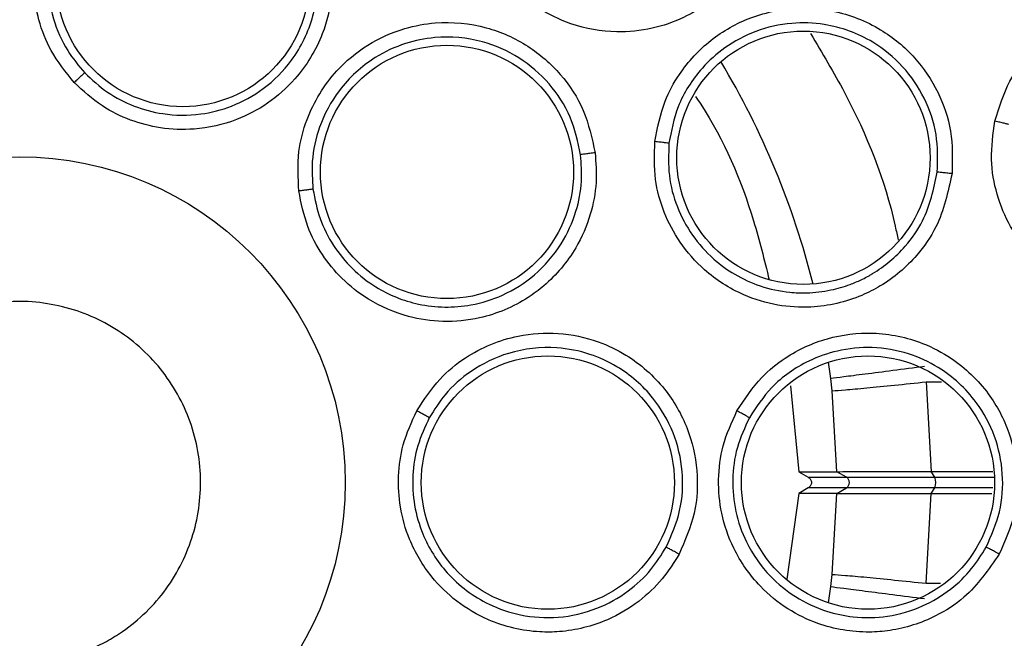
# Model space of a CAD drawing. Units: inches. Extents: x 0.4 to 10.6, y 0.4 to 8.1.
# Drawn here: x 8.4 to 8.4, y 2.4 to 2.5 of the extents above; entities that cross this region are included whole.
import ezdxf

# ---------------------------------------------------------------- set-up
doc = ezdxf.new("R2010")
doc.units = ezdxf.units.IN
doc.header["$MEASUREMENT"] = 0

msp = doc.modelspace()

# ---------------------------------------------------------------- linework, layer by layer
at = {"color": 1, "linetype": 'Continuous', "lineweight": 25}
for p, q in [((8.440044416641822, 2.444340987246808), (8.439921106986954, 2.445231757314873)), ((8.44523276218092, 2.444163026595088), (8.446064332421916, 2.444162936868898)), ((8.44569725014028, 2.438974601254404), (8.44893694446314, 2.438974601254404)), ((8.44886690553822, 2.43839497795266), (8.44569725014028, 2.43839497795266)), ((8.445232738863616, 2.433206166353812), (8.446016861165864, 2.433206165456226)), ((8.43992110698694, 2.432137821892136), (8.440044379617161, 2.433028303043133))]:
    msp.add_line(p, q, dxfattribs=at)
at = {"color": 7, "linetype": 'Continuous', "lineweight": 25}
for p, q in [((8.44012275885146, 2.443677577303275), (8.440044416641545, 2.444340987246437)), ((8.437844459307154, 2.443953777652418), (8.438295215538377, 2.439277809760108)), ((8.445232754683586, 2.444163027563788), (8.445513916161753, 2.439284810263676)), ((8.440372079249423, 2.43927771302637), (8.44012275885146, 2.443677577303275)), ((8.438295215538309, 2.439277809760107), (8.438820388075516, 2.438974601254404)), ((8.438295215538371, 2.439277809760108), (8.440367357136967, 2.439277697293723)), ((8.438820388075495, 2.438974601254373), (8.4408923348769, 2.438974601254501)), ((8.440372078857227, 2.439277712346652), (8.440367357137427, 2.439277697293603)), ((8.4408923348769, 2.438974601254501), (8.44036735713733, 2.43927769729376)), ((8.445513917022348, 2.439284810261507), (8.445509471744849, 2.439284810261507)), ((8.44569725014028, 2.438974601254404), (8.445509472475493, 2.439284809053936)), ((8.44551391702232, 2.439284810261771), (8.44886358520794, 2.439284810164246)), ((8.438295215538371, 2.438091769446956), (8.437659760634652, 2.433430512664366)), ((8.438820388075516, 2.43839497795266), (8.438295215538309, 2.438091769446957)), ((8.440367357136967, 2.438091881913341), (8.438295215538371, 2.438091769446956)), ((8.440892334876803, 2.438394977952811), (8.438820388075497, 2.438394977952692)), ((8.440122720248354, 2.433691659222587), (8.440372077135857, 2.438091867417317)), ((8.440367357137003, 2.438091881913418), (8.440892334876803, 2.438394977952811)), ((8.440367357137427, 2.438091881913461), (8.440372077259315, 2.438091867203461)), ((8.445232729413705, 2.433206166343788), (8.445513932357587, 2.438084772755646)), ((8.445509475294596, 2.438084774809932), (8.445697250140164, 2.43839497795266)), ((8.445509475294722, 2.438084774809932), (8.445513938613782, 2.438084774809932)), ((8.44551393828831, 2.438084772763818), (8.448814150339608, 2.438084770173655)), ((8.44004437961684, 2.433028303043174), (8.440122720248354, 2.433691659222587))]:
    msp.add_line(p, q, dxfattribs=at)
for centre, radius in [((8.39590586270571, 2.438684789603534), 0.1089800676521697), ((8.404787059788132, 2.466018303654518), 0.006889763779527325), ((8.438553451362012, 2.45634999922747), 0.006889763779528657), ((8.41915713852835, 2.455577830319025), 0.006889763779517111), ((8.395905862705712, 2.438684789603534), 0.01771653543307039), ((8.424646020186028, 2.438684789603534), 0.006889763779521996), ((8.442067280028546, 2.438684789603534), 0.006889763779519775)]:
    msp.add_circle(centre, radius, dxfattribs=at)
at = {"color": 1, "linetype": 'Continuous', "lineweight": 25}
msp.add_arc((8.395905862705632, 2.438684789603532), 0.04449948893366838, 14.03967284765242, 30.96032715225439, dxfattribs=at)
at = {"color": 7, "linetype": 'Continuous', "lineweight": 25}
for centre, radius, start, end in [((8.440725012041908, 2.438684789603532), 0.0003346456692909486, 300.0000000105393, 59.99999995679264), ((8.445045876326281, 2.438684789603542), 0.0007129366301319438, 336.014584897441, 23.98541509626548)]:
    msp.add_arc(centre, radius, start, end, dxfattribs=at)
for points, knots in [([(8.343396795936224, 2.534801991603533), (8.347573398384606, 2.53688741757292), (8.356000045493461, 2.541094940058687), (8.36964375844661, 2.545317163705165), (8.38268859155428, 2.547662306617539), (8.39483003387847, 2.548390151726019), (8.405802709783824, 2.547944245432809), (8.416653592920026, 2.546414068505626), (8.428325925997026, 2.543552819846502), (8.440587235171181, 2.539014986554485), (8.453031134617827, 2.532480927879444), (8.464584928782418, 2.524389064324605), (8.475121155530738, 2.514779252716989), (8.484466618676647, 2.503676131341845), (8.492308100468767, 2.491349908468537), (8.498443480947687, 2.478091662392143), (8.50273728218869, 2.464228753560747), (8.50513091925258, 2.450170621804187), (8.50569744274961, 2.436076397430845), (8.504472440732208, 2.422074826819497), (8.501666058689796, 2.409305506178113), (8.49776709803787, 2.397937336811702), (8.493192122322174, 2.387980154351932), (8.48763865218924, 2.378505736222784), (8.480466380072468, 2.368682517415786), (8.471444712307223, 2.358972665073514), (8.460520285628789, 2.349772924931453), (8.452426537709961, 2.344955372845546), (8.448414928935044, 2.342567587308455)], [0, 0, 0, 0, 0.04067219903777575, 0.08205958615123907, 0.1240759063951411, 0.1560295241603764, 0.1879860672739969, 0.2197271600860468, 0.2514711587897621, 0.2926691926133548, 0.3334593902139477, 0.373757519971296, 0.415404731781593, 0.4575165439012883, 0.4999999947922191, 0.5424808493973772, 0.5845925981656934, 0.6262424689564428, 0.6665378828108148, 0.7073281668329924, 0.7485288309849812, 0.780269923677101, 0.8120139222584005, 0.8439675400499921, 0.8759240831870438, 0.9179377200855917, 0.9593264127452693, 1, 1, 1, 1]), ([(8.448414928935044, 2.342567587308455), (8.444432536901001, 2.340570949623447), (8.436344253451718, 2.336515755809327), (8.423188336492773, 2.33232489940609), (8.410400588584752, 2.329874616323821), (8.398319981100926, 2.32899816257309), (8.387166783019214, 2.329319105472687), (8.376023610225614, 2.330778687404898), (8.365016266136767, 2.333404839597433), (8.354334543651719, 2.337142340620608), (8.344169880313993, 2.341934802387263), (8.3346098849077, 2.347690332859136), (8.324922907309283, 2.354957385933944), (8.315463770515262, 2.363916301529424), (8.306742197478238, 2.374597025306376), (8.299550648237396, 2.38604534542068), (8.293802834357848, 2.398282370878127), (8.289527372203079, 2.411392068406127), (8.28709952640378, 2.424192159874337), (8.286218316809029, 2.43627016843779), (8.286540429933817, 2.447424007989575), (8.28799969497733, 2.458566999647159), (8.290625920889763, 2.469574414126252), (8.2943634459641, 2.4802560375083), (8.299155738803773, 2.490421024682234), (8.304911907857697, 2.499979847389555), (8.312176361152263, 2.509671584516763), (8.321147604074586, 2.519108312985703), (8.331782092214631, 2.527914521606807), (8.339564837115724, 2.532529656291543), (8.343396795936224, 2.534801991603533)], [0, 0, 0, 0, 0.03881419698808508, 0.07883207489674167, 0.1199756739539031, 0.1521380528694975, 0.1843034458569384, 0.2171501812825434, 0.2499999949178907, 0.282846730430896, 0.3156965441548575, 0.3478589233116042, 0.3800243165431857, 0.4211652453471824, 0.4611837684607193, 0.499999994939509, 0.538813516753294, 0.578832074895816, 0.6199756739528393, 0.6521380528684546, 0.6843034458558844, 0.7171501812804197, 0.749999994916819, 0.7828467304293756, 0.8156965441538141, 0.8478589233117372, 0.8800243165421359, 0.9211652453460578, 0.9611844487649069, 1, 1, 1, 1]), ([(8.398872417839195, 2.460442041245856), (8.39842064691155, 2.461000898395807), (8.397589956615644, 2.46202849265399), (8.396731320268673, 2.464243138652058), (8.396533195695444, 2.466655336859911), (8.397159383458474, 2.469109131105572), (8.398181018818077, 2.470891916085972), (8.399727316787757, 2.472516354181521), (8.401759121122884, 2.473719715945123), (8.404278467396606, 2.474255409780766), (8.406674713556766, 2.474036393405429), (8.408919259096475, 2.473188186422089), (8.410098266357373, 2.47213664129965), (8.410695542638056, 2.471603936387195)], [0, 0, 0, 0, 0.08422999925472306, 0.1548772590782104, 0.2769461850559577, 0.3627125794823867, 0.450133400733675, 0.5160987489568745, 0.625650057021925, 0.7227994976112968, 0.8150289595523372, 0.9062950511533474, 1, 1, 1, 1]), ([(8.410119264904564, 2.471052283629215), (8.40958832033031, 2.471526804285938), (8.408521747066992, 2.472480031929452), (8.40647767290207, 2.473255490684491), (8.404301165201163, 2.473444327896661), (8.402006201943271, 2.472947675573399), (8.400135784483691, 2.471826061602152), (8.39876562111819, 2.470330676330942), (8.39776877160473, 2.468541877313705), (8.397304915672784, 2.466286905978124), (8.397622068064665, 2.464006397008248), (8.39838500163047, 2.462238963793393), (8.399116380324593, 2.46136184554309), (8.399441605812806, 2.460971813384009)], [0, 0, 0, 0, 0.0923438142320864, 0.1855023067730724, 0.2794879334723835, 0.3743133829706366, 0.4875638905455736, 0.5579175048420366, 0.6372679143093891, 0.7524616926011174, 0.8513717189042194, 0.9339087866928856, 1, 1, 1, 1]), ([(8.436346964893902, 2.473623683464361), (8.436529947130541, 2.472618648521842), (8.436825040449616, 2.470997840390841), (8.43628339026592, 2.468527753047293), (8.435420857881931, 2.466843836944364), (8.433995372609381, 2.465176998272652), (8.432387787717733, 2.464031284570951), (8.430296357954406, 2.46331351181725), (8.428194306264277, 2.463100343658271), (8.42603366958081, 2.463483277164475), (8.424105355190699, 2.464426269076213), (8.422639439139079, 2.465648155425785), (8.421443691702068, 2.467174659047625), (8.420986060380775, 2.468400105073407), (8.420744899503154, 2.469045886131879)], [0, 0, 0, 0, 0.1188202818155814, 0.1916200827920806, 0.2936304419067911, 0.338028438477342, 0.4494359049932024, 0.5206482676678669, 0.5966213853502166, 0.6959897261648433, 0.7746894114369705, 0.846782206474506, 0.9192578483278251, 1, 1, 1, 1]), ([(8.410695542638056, 2.471603936387195), (8.411043860729936, 2.471189779326877), (8.411768982212203, 2.470327595626205), (8.412538230906158, 2.468689212575206), (8.413015309800643, 2.466579379044616), (8.412874262653412, 2.464623389162493), (8.412216593950586, 2.462513541980181), (8.411164994681078, 2.460777458996946), (8.40945847259581, 2.459270166365245), (8.407593409682786, 2.458288270515696), (8.405581253957418, 2.457836164825232), (8.403605576724887, 2.457910595974278), (8.401911726153067, 2.458356054625999), (8.4002773896754, 2.459148074848069), (8.39936348500499, 2.459989772812268), (8.398872417839195, 2.460442041245856)], [0, 0, 0, 0, 0.06351108932975796, 0.1322160872735928, 0.2107062719792293, 0.3162893049810311, 0.3580362748962111, 0.4706690590123172, 0.5494529020077249, 0.623700447310918, 0.7166789507742515, 0.7886661197288296, 0.8544593555245986, 0.9217968415038018, 0.9999999999999999, 0.9999999999999999, 0.9999999999999999, 0.9999999999999999]), ([(8.399441605627773, 2.460971813587927), (8.399842137485054, 2.460598487814139), (8.400640317042944, 2.4598545245172), (8.40210731161404, 2.45911148704857), (8.403825443069259, 2.458649029983936), (8.405659056344115, 2.458634848126237), (8.407536558702647, 2.45911752881916), (8.409273327191546, 2.46007474653486), (8.41090210102003, 2.461707125023021), (8.412027775835096, 2.464025285466909), (8.412230093883355, 2.466453090392239), (8.411779509342509, 2.468424973815515), (8.411093898506898, 2.469892037676476), (8.41043747638143, 2.47067347094806), (8.410119264911755, 2.47105228363605)], [0, 0, 0, 0, 0.07111749615993014, 0.1417228882331869, 0.2118121914244545, 0.3018163515834084, 0.377309615361269, 0.4624950603954481, 0.5573403346570365, 0.6737521786567391, 0.7911676152682466, 0.8673385451427623, 0.9356901681377593, 0.9999999999999999, 0.9999999999999999, 0.9999999999999999, 0.9999999999999999]), ([(8.44897378474705, 2.458339322545758), (8.449202718009, 2.459086919816739), (8.449592441412708, 2.46035958832533), (8.450599885881601, 2.46177994828895), (8.45153215616714, 2.462729650093989), (8.452757814714422, 2.463657356528625), (8.454403242121755, 2.464427962678303), (8.456818211950702, 2.464863033208461), (8.459473829691765, 2.464505889879023), (8.46192718455036, 2.463173896386553), (8.463635315501968, 2.461367220246514), (8.464668674416204, 2.459341373581776), (8.46515893028015, 2.457126710437692), (8.46496211734619, 2.455639338108555), (8.464861612405123, 2.454879793167707)], [0, 0, 0, 0, 0.0915617393826273, 0.1558696731879628, 0.2030004400812098, 0.2482443812769498, 0.3366490109310512, 0.4143479583775075, 0.5353286246172767, 0.6446433171002338, 0.7373935265230143, 0.8242292612694154, 0.9102405142703006, 1, 1, 1, 1]), ([(8.430472829039964, 2.457229297412431), (8.430614439621849, 2.457975539077695), (8.430859062539279, 2.459264622215679), (8.43170268742613, 2.460802129496231), (8.432568081268528, 2.461900502352444), (8.433807195166947, 2.463041782969596), (8.43572487241996, 2.464126689808226), (8.43807223446441, 2.464573859149372), (8.440512985595992, 2.464353253994177), (8.442716880359061, 2.463497381318891), (8.444655125590426, 2.46189546065908), (8.445943938298285, 2.459970305907151), (8.446693741392924, 2.457787139986225), (8.446657535699577, 2.456263560222246), (8.446639105115162, 2.455487978736112)], [0, 0, 0, 0, 0.0889621225142677, 0.1536761847945047, 0.204392586090629, 0.2534380342303904, 0.3515924946608084, 0.4600310433819754, 0.5294523309371655, 0.6387599202431915, 0.7329807959959139, 0.8215250215501613, 0.9091469365133391, 1, 1, 1, 1]), ([(8.411094447869274, 2.454543078575403), (8.411057445502076, 2.45526074779513), (8.410989407685928, 2.456580356515365), (8.411596492540612, 2.45887673653277), (8.41285406091679, 2.460944700578489), (8.414802961523538, 2.462561797899182), (8.416677376620274, 2.463403599054997), (8.41888317871263, 2.463808905941598), (8.421234261246916, 2.463588181437491), (8.423587328133868, 2.46254073227245), (8.425397197406175, 2.460955066152033), (8.42671450934124, 2.458949541520409), (8.427050263538092, 2.457405820562193), (8.427220354109256, 2.456623783041998)], [0, 0, 0, 0, 0.08422999917600761, 0.1548772587184355, 0.2769461834028076, 0.3627125789892507, 0.4501334003691003, 0.5160987486253058, 0.6256500566779188, 0.7227994972314458, 0.8150289591273431, 0.906295050707129, 1, 1, 1, 1]), ([(8.445838923596941, 2.455565263961219), (8.445856002000768, 2.45625440582398), (8.445890268207979, 2.457637104002671), (8.445206543634887, 2.459632682173432), (8.444024597930952, 2.461373864623423), (8.44219635566009, 2.462871200947758), (8.440045864930356, 2.463655632921048), (8.437829657694222, 2.46373369532835), (8.435958289654836, 2.463311649869482), (8.434304305334312, 2.462431101369183), (8.432804691565979, 2.461079396516292), (8.431655069966322, 2.459302385471247), (8.431368341755997, 2.457811196611984), (8.431238876350479, 2.457137885220163)], [0, 0, 0, 0, 0.08944575125959736, 0.1794644673925011, 0.2700761025020449, 0.3613008279619664, 0.4839645099298396, 0.5610831080860893, 0.6485345694458413, 0.7314085445245495, 0.8028664298997901, 0.9109889551317876, 1, 1, 1, 1]), ([(8.426429882274487, 2.456516214138279), (8.426279255342338, 2.457212190779248), (8.42597667260893, 2.45861028414417), (8.424778785128991, 2.460439120097385), (8.423128949133783, 2.461871211778484), (8.420980359932628, 2.462818357182806), (8.418807892262139, 2.463010356224862), (8.416820441401102, 2.462605925959485), (8.414962543519797, 2.461744690600605), (8.413261837301055, 2.460193028161656), (8.41217796942835, 2.458161640183924), (8.41175632444676, 2.456283315562699), (8.411832465066688, 2.455143818353823), (8.411866322862824, 2.454637112941735)], [0, 0, 0, 0, 0.09234381089524155, 0.1855023023828422, 0.2794879303107525, 0.3743133833187532, 0.4875638881188609, 0.5579175031637147, 0.6372679148108283, 0.7524616901121332, 0.851371715323347, 0.9339087839370958, 1, 1, 1, 1]), ([(8.399441609622878, 2.460971816979714), (8.399424742940967, 2.460956943289429), (8.399391019238346, 2.460927204428474), (8.399238490309507, 2.460785622953942), (8.399058491178568, 2.460617238460573), (8.398934439805986, 2.460500438444256), (8.398872417497365, 2.460442041616329)], [0, 0, 0, 0, 0.2797206711852828, 0.5592811189963822, 0.7796525593906817, 1, 1, 1, 1]), ([(8.432684529068366, 2.459689361392798), (8.432781464797891, 2.459545614907944), (8.434174460069194, 2.457479935156558), (8.435601718614533, 2.454108148810598), (8.436425158875624, 2.45078892060131), (8.436690912112669, 2.449717688500094)], [0, 0, 0, 0, 0.04821225872547314, 0.6928245008451536, 1, 1, 1, 1]), ([(8.464861612405123, 2.454879793167707), (8.464559999044415, 2.453952602791111), (8.464071556097059, 2.45245107912106), (8.462500156306014, 2.450562741887163), (8.460957459674255, 2.449454074271927), (8.458934571677187, 2.448637575296805), (8.457019751198695, 2.448364504194922), (8.454896991438318, 2.44865180099331), (8.452917228361855, 2.449395532505347), (8.451114966870094, 2.450739443329492), (8.449785528350084, 2.452521708272573), (8.44903004973763, 2.454348061656562), (8.448685899587744, 2.456315374823623), (8.448874832869, 2.457643651297317), (8.44897378474705, 2.458339322545758)], [0, 0, 0, 0, 0.113485329038439, 0.1837820064315452, 0.2854834262123985, 0.3335362454332504, 0.4400062849512512, 0.5083741038713339, 0.584128540696507, 0.6867481769916424, 0.7682347070055986, 0.8429516251417256, 0.917747516298875, 1, 1, 1, 1]), ([(8.449719002253941, 2.45816457029623), (8.449701235583621, 2.458169968296384), (8.449665707253441, 2.458180762774378), (8.449491497866171, 2.45822265047227), (8.449253748173438, 2.458277366821235), (8.4490671144046, 2.458318669161816), (8.448973784379728, 2.458339323240108)], [0, 0, 0, 0, 0.2500353187794209, 0.5000001239584413, 0.7499648581394422, 1, 1, 1, 1]), ([(8.446639105115162, 2.455487978736112), (8.4464235484371, 2.454489423253287), (8.446075922696238, 2.452879064471432), (8.444630241676485, 2.450804281883802), (8.443188958869433, 2.449578623116082), (8.441234110661286, 2.448584174579959), (8.439310450231716, 2.448140869242439), (8.437103541336537, 2.448278089204924), (8.435079922876175, 2.448885567861796), (8.43323029717343, 2.450066192154267), (8.431809634357025, 2.451675337052151), (8.430922900183694, 2.453365194627199), (8.4304023412468, 2.455233092812401), (8.43044850292687, 2.456540385237959), (8.430472829039964, 2.457229297412431)], [0, 0, 0, 0, 0.1188202817677761, 0.1916200827077323, 0.2936304416963999, 0.3380284381182391, 0.4494359045969822, 0.5206482674781499, 0.5966213852104651, 0.6959897263133269, 0.7746894115375396, 0.8467822065487715, 0.9192578483660255, 1, 1, 1, 1]), ([(8.43123889312835, 2.457137876762431), (8.43122045334675, 2.457140959049303), (8.43118357910124, 2.457147122734173), (8.431004094806262, 2.45716928480059), (8.430759638739547, 2.457197716098536), (8.430568440536607, 2.457218770750667), (8.430472827709453, 2.457229299588199)], [0, 0, 0, 0, 0.25003623942313, 0.5000003730815594, 0.749964292706104, 1, 1, 1, 1]), ([(8.427220354109256, 2.456623783041998), (8.427258713953083, 2.456083986704446), (8.427338570691674, 2.454960249725342), (8.426997888562983, 2.453182616956948), (8.426143724463843, 2.451195305838664), (8.424879912921543, 2.449695782218041), (8.423107710711996, 2.448375447957748), (8.421236505058928, 2.447589041859013), (8.418969935308276, 2.447372685014952), (8.416883923808188, 2.447674571060833), (8.414990314570783, 2.448491525335916), (8.413435707645162, 2.449713015342814), (8.412327187773627, 2.451069019347344), (8.411470519595776, 2.452670416045226), (8.41122589283643, 2.45388854368903), (8.411094447869274, 2.454543078575403)], [0, 0, 0, 0, 0.06351108931768197, 0.132216087224727, 0.2107062718819729, 0.3162893047234143, 0.3580362744600367, 0.4706690582501283, 0.5494529017840127, 0.6237004471707308, 0.7166789509586124, 0.7886661198396767, 0.854459355596567, 0.9217968415446203, 1, 1, 1, 1]), ([(8.427220364345672, 2.456623767468908), (8.427122453633078, 2.456611009104236), (8.426926662961248, 2.456585496382245), (8.426673552570882, 2.456551534890238), (8.426487148125508, 2.456525695804651), (8.426448972896768, 2.456519375025568), (8.426429882284255, 2.456516214139616)], [0, 0, 0, 0, 0.2500392681632647, 0.5000000000014577, 0.74996073181812, 1, 1, 1, 1]), ([(8.431238875785526, 2.457137878630489), (8.431215935588037, 2.456551097276006), (8.431170092575403, 2.45537849076036), (8.431631922863735, 2.453663804155357), (8.432454501416975, 2.45210740033513), (8.43355381493559, 2.450874974491864), (8.434824327170583, 2.449952746207727), (8.436224730573658, 2.449314543894709), (8.437569463494823, 2.449026889246447), (8.438867566506826, 2.448979772919872), (8.439977287750803, 2.449109758436226), (8.440962962326747, 2.449394841942633), (8.441605238266089, 2.449666283405798), (8.441957487960313, 2.449844353737095), (8.442140353347561, 2.449945303605648), (8.442233322451566, 2.449998924271097), (8.442280171253216, 2.450026541854537), (8.442301996665655, 2.450039549348219), (8.442310826830337, 2.450044835940855), (8.44231303698277, 2.450046160658561), (8.442313616006338, 2.450046507811531), (8.442313790341851, 2.450046612343119), (8.442314956965474, 2.450047311876914), (8.442977883061635, 2.450445050862323), (8.444011080541959, 2.451322133529198), (8.445324235328922, 2.453190414491374), (8.445641644177142, 2.454654981693349), (8.445838921857236, 2.455565247495862)], [0, 0, 0, 0, 0.07614328802797043, 0.1521624962727147, 0.2280508790827351, 0.3038017538799279, 0.365070519611423, 0.4314380369067102, 0.5028914962003086, 0.5426257367236349, 0.6003714563985321, 0.6476272237853837, 0.6758593626302921, 0.6911257739599735, 0.699046195736986, 0.7030781403312926, 0.7051120355227998, 0.7061334624091556, 0.7063892856808041, 0.7064532706530352, 0.7064692687181565, 0.7064772680240238, 0.7064797614449524, 0.7066465423473528, 0.8072277461279203, 0.8801871364204383, 1, 1, 1, 1]), ([(8.411866322832982, 2.454637113215493), (8.411971340102573, 2.454098168421683), (8.412180939740589, 2.45302251073099), (8.412937197052537, 2.451551447120095), (8.413970289142688, 2.450281026071166), (8.41549096885554, 2.449092515988763), (8.417688592625916, 2.448205337870407), (8.420139667321259, 2.448168666548606), (8.422291680873537, 2.448842646331383), (8.424027628752027, 2.449944223762111), (8.425408021812798, 2.451541995559413), (8.426214001168427, 2.453331914511622), (8.426538146027239, 2.455000933270145), (8.42646436583986, 2.456033575440776), (8.426429882284326, 2.456516214139625)], [0, 0, 0, 0, 0.07131593948866197, 0.1423365429279256, 0.2130578274014849, 0.2834758817659665, 0.3920299808848711, 0.5161786000167502, 0.5945564989179063, 0.6835624610012399, 0.7808857344646443, 0.8654013525307689, 0.9370909711718299, 1, 1, 1, 1]), ([(8.446639109140751, 2.455487962776014), (8.446540339643676, 2.455498408164289), (8.446342832304145, 2.455519295593197), (8.446086546789534, 2.45554481610947), (8.445897427008207, 2.455562314301716), (8.445858425657848, 2.455564269660014), (8.445838921857286, 2.455565247495856)], [0, 0, 0, 0, 0.2500400676770509, 0.5000000000525162, 0.749959932403547, 1, 1, 1, 1]), ([(8.411866328058684, 2.454637113611211), (8.411843940090579, 2.454634994529885), (8.411799176978144, 2.454630757581039), (8.411592558979878, 2.454605870016996), (8.41134796270204, 2.454575444934854), (8.411178949706374, 2.45455386730399), (8.411094447810417, 2.454543079076073)], [0, 0, 0, 0, 0.2797206711764618, 0.5592811189644848, 0.779652559350548, 1, 1, 1, 1]), ([(8.391187107404324, 2.447322413244491), (8.392210564526591, 2.447757527486), (8.394257478771127, 2.44862775596902), (8.39765624383849, 2.448551169041481), (8.400819466911269, 2.447432138610958), (8.403438966666453, 2.445308182815791), (8.405206372761564, 2.442442486222114), (8.405926141947408, 2.439151879788199), (8.405515293800597, 2.435808648142399), (8.404023757582891, 2.43279079502729), (8.402160202129641, 2.43097259931853), (8.399989845253481, 2.429634058177468), (8.397528592334178, 2.42878499018473), (8.394162356794382, 2.428806841646979), (8.390990411920484, 2.429940547723849), (8.388373269842209, 2.432060536398919), (8.386605154840584, 2.434927425826638), (8.385885863603889, 2.43821722804448), (8.386295508860623, 2.441562483720532), (8.38779137868948, 2.444573044930704), (8.389642494692337, 2.446412171749015), (8.390889554637328, 2.447147065163052), (8.391187107404324, 2.447322413244491)], [0, 0, 0, 0, 0.05368622502562538, 0.1073724500512512, 0.161058675076876, 0.2147449001025009, 0.2684311251281258, 0.3221173501537514, 0.3758035751793777, 0.4294898002050019, 0.4831760252306279, 0.5000000000000008, 0.5536862250256263, 0.6073724500512511, 0.6610586750768762, 0.7147449001025006, 0.7684311251281254, 0.8221173501537508, 0.875803575179376, 0.929489800205001, 0.9831760252306263, 1, 1, 1, 1]), ([(8.41751495460768, 2.442586788521269), (8.417906854448754, 2.443189144564007), (8.418627457250183, 2.44429672207837), (8.4204683775548, 2.445797697032235), (8.422701290529671, 2.44673153492862), (8.42522849019099, 2.446894259085225), (8.42723972213063, 2.446473536976723), (8.429262486911261, 2.445504899195514), (8.43103481402335, 2.44394439768093), (8.432322809948197, 2.441713895493629), (8.432854993785076, 2.439367250190319), (8.432741903725065, 2.436970450154579), (8.43210615816381, 2.435524202300448), (8.431784094205517, 2.434791543927411)], [0, 0, 0, 0, 0.0842299994637704, 0.1548772599953501, 0.2769461876488929, 0.3627125801756639, 0.4501334010456974, 0.5160987491182991, 0.6256500569988235, 0.7227994974390327, 0.8150289592393125, 0.9062950507441282, 1, 1, 1, 1]), ([(8.43493825130276, 2.442589475485542), (8.435354656742733, 2.443224720862652), (8.436073969609042, 2.444322065251448), (8.437441755937787, 2.445419695491581), (8.43866160468953, 2.446103287805978), (8.440243145841748, 2.446683505249688), (8.442430024478503, 2.446951965160409), (8.444769828526402, 2.446466799198605), (8.446940366603263, 2.445328951590361), (8.448648971574029, 2.443694834331354), (8.449826648176286, 2.441473118283605), (8.45028063103046, 2.439201299941012), (8.450137897335637, 2.43689738040802), (8.449521398902899, 2.435503631566085), (8.44920756907776, 2.43479414078375)], [0, 0, 0, 0, 0.08896212249299588, 0.1536761847480144, 0.2043925860178145, 0.2534380340286501, 0.3515924945437945, 0.460031043312447, 0.52945233086443, 0.638759920173543, 0.732980795915783, 0.8215250214544808, 0.9091469364168224, 1, 1, 1, 1]), ([(8.431081361642342, 2.435169146542862), (8.431368586722746, 2.43582073982809), (8.431945570837492, 2.437129674877655), (8.432051422241232, 2.439313334913823), (8.431558439200304, 2.441441670600461), (8.430376912087219, 2.443470836377166), (8.428732202965879, 2.444903111307356), (8.426886603271429, 2.445744114571677), (8.42487731096868, 2.446139405452443), (8.42258936648908, 2.44588373420455), (8.420518479044636, 2.444877388321568), (8.419073309609097, 2.443605628480921), (8.41846512903013, 2.442639001565947), (8.418194686608791, 2.442209167183762)], [0, 0, 0, 0, 0.09234381976953557, 0.1855023141695127, 0.2794879390524155, 0.3743133830609032, 0.4875639037131627, 0.5579175144510864, 0.6372679135945508, 0.7524616927318948, 0.8513717194388717, 0.9339087871850811, 1, 1, 1, 1]), ([(8.448497873525858, 2.435171759231307), (8.448777375104871, 2.435801907721687), (8.449338168658748, 2.437066241227917), (8.449470164172494, 2.439171565181788), (8.449044510362583, 2.441232518984846), (8.44792844050636, 2.443315515429498), (8.446241835168287, 2.444863193246405), (8.444224199813435, 2.445783419202144), (8.442333771641739, 2.446109641500962), (8.440468718341648, 2.445929073239967), (8.43856598078282, 2.445254138262941), (8.436823836050511, 2.444052335244697), (8.43598828035532, 2.442784382365356), (8.43561100480238, 2.442211868017833)], [0, 0, 0, 0, 0.08944575813149108, 0.1794644765833227, 0.2700761094628655, 0.3613008281462332, 0.4839645267145994, 0.5610831207315947, 0.6485345696051084, 0.7314085270508223, 0.8028664065218212, 0.9109889551228539, 1, 1, 1, 1]), ([(8.440122758851302, 2.443677577303256), (8.440327670592156, 2.443690830998622), (8.440737466200478, 2.4437173365865), (8.44195174550066, 2.443827648530706), (8.443475311337457, 2.443977431375278), (8.444646919051873, 2.444101158814699), (8.445232762754255, 2.444163026742252)], [0, 0, 0, 0, 0.2500170044237739, 0.4999999999633825, 0.7499829954955082, 1, 1, 1, 1]), ([(8.431784094205517, 2.434791543927411), (8.431497843644209, 2.434332292165645), (8.430901933078191, 2.433376231237595), (8.429581449118281, 2.432138344047682), (8.427722303673034, 2.431032640638908), (8.42581846077819, 2.430562350333807), (8.423608646052012, 2.430535851808573), (8.421632570973818, 2.430999503007487), (8.419671706176013, 2.432156722921245), (8.418161531605564, 2.433627080646437), (8.417109763231013, 2.435401046114264), (8.416570033620049, 2.437303027306805), (8.41647026136004, 2.439051629225836), (8.41671847960673, 2.440850723292798), (8.417236569866246, 2.441979997260822), (8.41751495460768, 2.442586788521269)], [0, 0, 0, 0, 0.06351108941159665, 0.1322160874264228, 0.21070627223296, 0.3162893055011128, 0.3580362756774125, 0.4706690603333613, 0.5494529024724856, 0.6237004476157766, 0.7166789505521228, 0.788666119566499, 0.854459355419926, 0.9217968414470977, 1, 1, 1, 1]), ([(8.418194686745556, 2.442209167422753), (8.417962863736753, 2.44171142442327), (8.417500177722244, 2.440717999629625), (8.417247333217931, 2.439083367419526), (8.417336387277407, 2.437448338702653), (8.417868055077365, 2.435592980798346), (8.41912449574396, 2.433583505183158), (8.421085919719483, 2.432113141031981), (8.423223044778878, 2.431393456779499), (8.425252865323834, 2.431265779898413), (8.427284797497453, 2.431731722133997), (8.428992362146955, 2.432686313519142), (8.430260772094856, 2.433853898826419), (8.430821724868267, 2.434752998560295), (8.431081361651065, 2.435169146538137)], [0, 0, 0, 0, 0.07131474017079124, 0.1423341586152945, 0.2130542724868205, 0.2834711707082018, 0.3920234867546399, 0.5161700587822937, 0.5945466424675816, 0.6835510989111252, 0.778001454103544, 0.8622319067809215, 0.9362340892293703, 1, 1, 1, 1]), ([(8.41819469120591, 2.442209164671289), (8.418175333394485, 2.442220609615961), (8.418136628859747, 2.442243492949665), (8.417954842844681, 2.442344805499622), (8.417739076884596, 2.442463961175975), (8.417589659485664, 2.44254584785221), (8.417514954854532, 2.442586788960718)], [0, 0, 0, 0, 0.2797206711966424, 0.5592811190051102, 0.7796525593873548, 0.9999999999999999, 0.9999999999999999, 0.9999999999999999, 0.9999999999999999]), ([(8.44920756907776, 2.43479414078375), (8.448626290033982, 2.433954085779061), (8.447688868098787, 2.432599338869482), (8.445559248063688, 2.431235727874911), (8.443758637060442, 2.430654921877105), (8.441572033820188, 2.430484259258469), (8.439625157716373, 2.430810851516594), (8.437638751576586, 2.431782173706281), (8.43600164392915, 2.433117816058045), (8.434744617960877, 2.43491639178922), (8.434047889757359, 2.436946711948629), (8.433875334704563, 2.438847275250889), (8.434109214645924, 2.440772197429834), (8.434652141629222, 2.441962312829998), (8.43493825130276, 2.442589475485542)], [0, 0, 0, 0, 0.1188202819819794, 0.1916200831041476, 0.2936304426290414, 0.3380284397379962, 0.4494359063554543, 0.5206482682756985, 0.5966213857951589, 0.695989726678719, 0.7746894119747492, 0.8467822070870131, 0.9192578485526186, 1, 1, 1, 1]), ([(8.435611001758666, 2.442211862145967), (8.435365263131336, 2.441678519162394), (8.434874186335543, 2.440612702337912), (8.434644576955039, 2.438851900673103), (8.434809320192855, 2.437098816083025), (8.435448887506285, 2.435262515218996), (8.43657210842366, 2.433656299243171), (8.438109230568578, 2.432401544671128), (8.439669283740857, 2.431670959029328), (8.441384559144964, 2.43130782877745), (8.44318142748725, 2.431344595010529), (8.445005553196228, 2.431873607629379), (8.446547629288654, 2.432803070711153), (8.447719396657998, 2.433916257331763), (8.44824941087931, 2.434771045623247), (8.448497865617572, 2.435171744685062)], [0, 0, 0, 0, 0.07614328019488634, 0.152162476310087, 0.2280508426935692, 0.3038016967687332, 0.4030987078347869, 0.4790155433193405, 0.5601067431263389, 0.6250225576179318, 0.7060519866803634, 0.7917860292093873, 0.869352881301161, 0.9387565571346229, 1, 1, 1, 1]), ([(8.43561101706654, 2.442211853783258), (8.435595160469834, 2.44222175804395), (8.43556345184917, 2.442241563709131), (8.435406111038246, 2.442330724454778), (8.435191143268284, 2.442450540835743), (8.435022556428471, 2.442543161182496), (8.434938250906105, 2.442589478004872)], [0, 0, 0, 0, 0.2500362394483582, 0.5000003731591358, 0.7499642927679451, 1, 1, 1, 1]), ([(8.438820388075515, 2.438974601254404), (8.438844313926058, 2.438958208951695), (8.438892799674413, 2.438924989941875), (8.438945366606077, 2.438853516203947), (8.438980266385993, 2.43877224250208), (8.438991430963927, 2.438685203702295), (8.438980491996224, 2.43859753602494), (8.43894583307896, 2.438516671222703), (8.438893336226286, 2.438444438656219), (8.438844704214269, 2.438411464913849), (8.438820388075516, 2.43839497795266)], [0, 0, 0, 0, 0.1237903101177702, 0.2508611267350884, 0.3745891809438622, 0.5002963813831885, 0.6229738516638796, 0.7493834202514781, 0.8746910260547459, 1, 1, 1, 1]), ([(8.440372079293429, 2.43927771207843), (8.440586216780854, 2.439278460132601), (8.441009766695316, 2.439279939734722), (8.442262208489854, 2.439281183270522), (8.44378770556614, 2.439283752722184), (8.444940016539793, 2.43928445968379), (8.445509472475463, 2.43928480905431)], [0, 0, 0, 0, 0.2585474478801327, 0.5113899053884773, 0.7585357382102926, 1, 1, 1, 1]), ([(8.440892334876892, 2.438974601254404), (8.441123562230791, 2.438974601254404), (8.441585884361336, 2.438974601254404), (8.442858121476956, 2.438974601254404), (8.444263778830301, 2.438974601254404), (8.445219355562342, 2.438974601254404), (8.44569725014028, 2.438974601254404)], [0, 0, 0, 0, 0.2798570954331117, 0.5595537311114587, 0.7797279101543122, 1, 1, 1, 1]), ([(8.440372077259315, 2.438091867203461), (8.440601662227316, 2.438090790972898), (8.441047805995817, 2.438088699574827), (8.442355288999412, 2.438086521105756), (8.443868341392431, 2.438085091077929), (8.444974569982769, 2.438084877893192), (8.445509475294596, 2.438084774809932)], [0, 0, 0, 0, 0.273211623922271, 0.5309217957824638, 0.7731821205039705, 0.9999999999999999, 0.9999999999999999, 0.9999999999999999, 0.9999999999999999]), ([(8.44569725014028, 2.43839497795266), (8.445090097817152, 2.43839497795266), (8.443876069738435, 2.43839497795266), (8.442437136580036, 2.43839497795266), (8.441408231392762, 2.43839497795266), (8.441064329953162, 2.43839497795266), (8.440892334876892, 2.43839497795266)], [0, 0, 0, 0, 0.2798106131610041, 0.5594937681398728, 0.77969006749413, 1, 1, 1, 1]), ([(8.431784093333272, 2.434791525311447), (8.431697382724273, 2.434838754050511), (8.431523988741716, 2.434933196694292), (8.431299256070318, 2.43505449582475), (8.43113326387275, 2.435143157349359), (8.43109866420313, 2.435160482568132), (8.431081361650987, 2.435169146538179)], [0, 0, 0, 0, 0.250039268122987, 0.4999999999614699, 0.7499607317928054, 1, 1, 1, 1]), ([(8.449207566689177, 2.434794124498041), (8.449120312849447, 2.434841572228631), (8.448945833133944, 2.434936452483301), (8.448718822471282, 2.435058106586326), (8.44855079484437, 2.43514664581505), (8.448515510578147, 2.43516337750121), (8.448497865617522, 2.435171744685089)], [0, 0, 0, 0, 0.2500400676341362, 0.5000000000021811, 0.7499599323740821, 1, 1, 1, 1]), ([(8.440122720686341, 2.433691658958867), (8.440327634711023, 2.433678402234163), (8.440737465645213, 2.433651888598125), (8.441952048191105, 2.433541528382515), (8.44347535475573, 2.433391766744127), (8.44464694060987, 2.433268032853591), (8.445232729413705, 2.433206166343788)], [0, 0, 0, 0, 0.2499982401858306, 0.4999999999040817, 0.7500017596335998, 1, 1, 1, 1])]:
    msp.add_open_spline(points, degree=3, knots=knots, dxfattribs=at)
at = {"color": 1, "linetype": 'Continuous', "lineweight": 25}
msp.add_open_spline([(8.438946649718817, 2.463111392072053), (8.439575905262677, 2.462054067908307), (8.441532634105531, 2.458766219739717), (8.443088356362399, 2.45491957379201), (8.443656267456733, 2.452125189330924), (8.443706859548346, 2.451876252911002)], degree=3, knots=[0, 0, 0, 0, 0.3015768307711525, 0.9377813018358411, 1, 1, 1, 1], dxfattribs=at)
at = {"color": 7, "linetype": 'Continuous', "lineweight": 25}
for points in [[(8.445145011272624, 2.444994610185798), (8.444559739779846, 2.444919609739633), (8.44338919679429, 2.444769608847301), (8.441867594242789, 2.444574620928604), (8.440655786302655, 2.444419332080098), (8.440248206528738, 2.444367102191458), (8.44004441664178, 2.444340987247138)], [(8.440044378321101, 2.433028296128945), (8.440248168254898, 2.433002179859799), (8.440655748122493, 2.432949947321509), (8.441867557350404, 2.432794650273129), (8.443389161616645, 2.432599652003725), (8.444559705577444, 2.432449643184242), (8.445144977557844, 2.432374638774501)]]:
    msp.add_open_spline(points, degree=3, dxfattribs=at)

doc.saveas('drawing.dxf')
